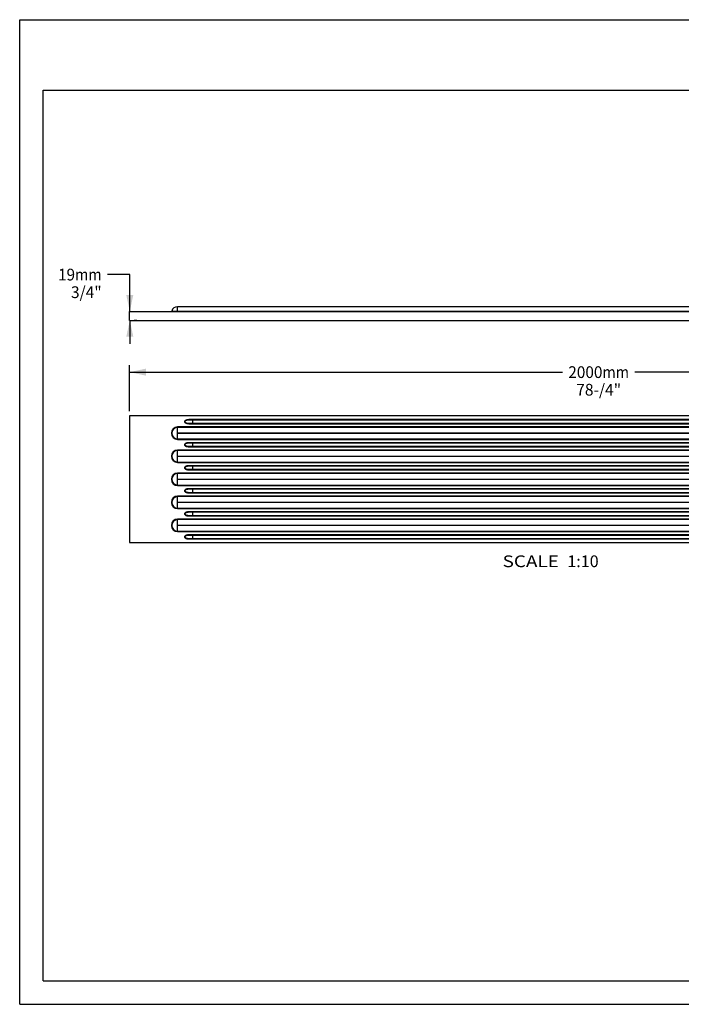
# Model space of a CAD drawing. Units: millimetres. Extents: x 0 to 297, y 0 to 210.
# Drawn here: x 0 to 141, y 0 to 210 of the extents above; entities that cross this region are included whole.
import ezdxf
from ezdxf.enums import TextEntityAlignment as Align

# ---------------------------------------------------------------- set-up
doc = ezdxf.new("R2010")
doc.units = ezdxf.units.MM
doc.header["$LTSCALE"] = 16.335
doc.layers.get('0').update_dxf_attribs({"linetype": 'CONTINUOUS'})
doc.layers.add('DTM_AXIS', color=7, linetype='CONTINUOUS')
doc.styles.get("Standard").update_dxf_attribs({"font": 'cgtime.ttf'})
doc.dimstyles.new('DIMSTYLE_1', dxfattribs={"dimtxt": 2.5, "dimasz": 3.5, "dimexe": 1.5, "dimexo": 1, "dimgap": 1.25, "dimtad": 0, "dimtih": 1, "dimtoh": 1, "dimdec": 3, "dimlfac": 10, "dimtxsty": 'Standard', "dimblk": '_FILLED', "dimblk1": '_FILLED', "dimblk2": '_FILLED', "dimcen": 0.09, "dimadec": 3, "dimazin": 2, "dimtfac": 1, "dimtdec": 3, "dimtofl": 0, "dimtmove": 0, "dimatfit": 3, "dimldrblk": '_FILLED', "dimfxl": 1, "dimtolj": 1, "dimarcsym": 0})

# ---------------------------------------------------------------- blocks, each defined once
blk = doc.blocks.new('_FILLED')
at = {"color": 0, "linetype": 'ByBlock'}
blk.add_solid([(0, 0), (-1, 0.214), (-1, -0.214)], dxfattribs=at)
blk = doc.blocks.new('*D2')
at = {"color": 2, "linetype": 'Continuous', "transparency": 16777216}
for p, q in [((23.41, 126.48), (23.41, 136.33)), ((23.41, 134.83), (115.69, 134.83)), ((223.41, 134.83), (131.14, 134.83)), ((223.41, 126.48), (223.41, 136.33))]:
    blk.add_line(p, q, dxfattribs=at)
at = {"color": 2, "linetype": 'Continuous', "transparency": 16777216, "xscale": 3.5, "yscale": 3.5, "zscale": 3.5, "rotation": 180}
blk.add_blockref('_FILLED', (23.41, 134.83), dxfattribs=at)
at = {"color": 2, "linetype": 'Continuous', "transparency": 16777216, "xscale": 3.5, "yscale": 3.5, "zscale": 3.5}
blk.add_blockref('_FILLED', (223.41, 134.83), dxfattribs=at)
at = {"color": 2, "linetype": 'Continuous', "transparency": 16777216}
for s, p, p2 in [('2000', (116.94, 133.58), (124.22, 133.58)), ('mm', (124.22, 133.58), (129.89, 133.58)), ('78-/4"', (118.63, 129.83), (128.2, 129.83))]:
    blk.add_text(s, height=2.5, dxfattribs=at).set_placement(p, p2, align=Align.FIT)
blk = doc.blocks.new('*D4')
at = {"color": 2, "linetype": 'Continuous', "transparency": 16777216}
for p, q in [((23.47, 155.63), (18.72, 155.63)), ((23.47, 147.78), (23.47, 155.63)), ((24.41, 147.78), (24.97, 147.78)), ((23.47, 145.88), (23.47, 140.88)), ((24.41, 145.88), (24.97, 145.88))]:
    blk.add_line(p, q, dxfattribs=at)
at = {"color": 2, "linetype": 'Continuous', "transparency": 16777216, "xscale": 3.5, "yscale": 3.5, "zscale": 3.5}
for p, rotation in [((23.47, 147.78), 270), ((23.47, 145.88), 90)]:
    blk.add_blockref('_FILLED', p, dxfattribs=dict(at, rotation=rotation))
at = {"color": 2, "linetype": 'Continuous', "transparency": 16777216}
for s, p, p2 in [('19', (8.16, 154.38), (11.8, 154.38)), ('mm', (11.8, 154.38), (17.47, 154.38)), ('3/4"', (10.93, 150.63), (17.47, 150.63))]:
    blk.add_text(s, height=2.5, dxfattribs=at).set_placement(p, p2, align=Align.FIT)

msp = doc.modelspace()

# ---------------------------------------------------------------- linework, layer by layer
at = {"color": 5, "linetype": 'Continuous'}
for p, q in [((0, 0), (0, 210)), ((0, 210), (297, 210)), ((0, 0), (297, 0))]:
    msp.add_line(p, q, dxfattribs=at)
at = {"color": 7, "linetype": 'Continuous'}
for p, q in [((5, 5), (5, 195)), ((5, 195), (292, 195)), ((23.41308, 145.87756), (23.41308, 147.77756)), ((23.41308, 145.87756), (223.41308, 145.87756)), ((5, 5), (292, 5))]:
    msp.add_line(p, q, dxfattribs=at)
at = {"layer": 'DTM_AXIS', "color": 7, "linetype": 'Continuous'}
for p, q in [((23.41308, 147.77756), (223.41308, 147.77756)), ((32.43057, 147.85164), (213.8956, 147.85164)), ((212.68823, 148.77756), (33.63794, 148.77756)), ((33.66308, 147.77756), (33.66308, 148.77756)), ((23.41308, 125.47523), (23.41308, 98.47523)), ((223.41308, 125.47523), (23.41308, 125.47523)), ((36.15171, 124.76723), (36.15171, 124.66723)), ((36.15171, 124.76723), (210.67446, 124.76723)), ((36.15171, 124.66723), (210.67446, 124.66723)), ((36.91308, 123.86723), (36.91308, 124.66723)), ((33.66308, 121.83049), (33.66308, 123.13433)), ((212.66308, 123.13433), (33.66308, 123.13433)), ((212.66308, 123.03775), (33.66308, 123.03775)), ((33.66308, 121.83049), (212.66308, 121.83049)), ((36.15171, 123.76723), (36.15171, 123.86723)), ((210.67446, 123.86723), (36.15171, 123.86723)), ((210.67446, 123.76723), (36.15171, 123.76723)), ((33.66308, 120.47614), (33.66308, 121.77998)), ((212.66308, 121.77998), (33.66308, 121.77998)), ((33.66308, 120.57272), (212.66308, 120.57272)), ((33.66308, 120.47614), (212.66308, 120.47614)), ((36.15171, 119.85123), (36.15171, 119.75123)), ((36.15171, 119.85123), (210.67446, 119.85123)), ((36.15171, 119.75123), (210.67446, 119.75123)), ((36.91308, 118.95123), (36.91308, 119.75123)), ((33.66308, 116.91449), (33.66308, 118.21833)), ((212.66308, 118.21833), (33.66308, 118.21833)), ((212.66308, 118.12175), (33.66308, 118.12175)), ((36.15171, 118.85123), (36.15171, 118.95123)), ((210.67446, 118.95123), (36.15171, 118.95123)), ((210.67446, 118.85123), (36.15171, 118.85123)), ((33.66308, 116.91449), (212.66308, 116.91449)), ((33.66308, 115.56014), (33.66308, 116.86398)), ((212.66308, 116.86398), (33.66308, 116.86398)), ((33.66308, 115.65672), (212.66308, 115.65672)), ((33.66308, 115.56014), (212.66308, 115.56014)), ((36.15171, 114.93523), (36.15171, 114.83523)), ((36.15171, 114.93523), (210.67446, 114.93523)), ((36.15171, 114.83523), (210.67446, 114.83523)), ((36.15171, 113.93523), (36.15171, 114.03523)), ((210.67446, 114.03523), (36.15171, 114.03523)), ((210.67446, 113.93523), (36.15171, 113.93523)), ((36.91308, 114.03523), (36.91308, 114.83523)), ((33.66308, 111.99849), (33.66308, 113.30233)), ((212.66308, 113.30233), (33.66308, 113.30233)), ((212.66308, 113.20575), (33.66308, 113.20575)), ((33.66308, 111.99849), (212.66308, 111.99849)), ((33.66308, 110.64414), (33.66308, 111.94798)), ((212.66308, 111.94798), (33.66308, 111.94798)), ((33.66308, 110.74072), (212.66308, 110.74072)), ((33.66308, 110.64414), (212.66308, 110.64414)), ((36.15171, 110.01923), (36.15171, 109.91923)), ((36.15171, 110.01923), (210.67446, 110.01923)), ((36.15171, 109.91923), (210.67446, 109.91923)), ((36.91308, 109.11923), (36.91308, 109.91923)), ((33.66308, 107.08249), (33.66308, 108.38633)), ((212.66308, 108.38633), (33.66308, 108.38633)), ((212.66308, 108.28975), (33.66308, 108.28975)), ((36.15171, 109.01923), (36.15171, 109.11923)), ((210.67446, 109.11923), (36.15171, 109.11923)), ((210.67446, 109.01923), (36.15171, 109.01923)), ((33.66308, 107.08249), (212.66308, 107.08249)), ((33.66308, 105.72814), (33.66308, 107.03198)), ((212.66308, 107.03198), (33.66308, 107.03198)), ((33.66308, 105.82472), (212.66308, 105.82472)), ((33.66308, 105.72814), (212.66308, 105.72814)), ((36.15171, 105.10323), (36.15171, 105.00323)), ((36.15171, 105.10323), (210.67446, 105.10323)), ((36.15171, 105.00323), (210.67446, 105.00323)), ((36.91308, 104.20323), (36.91308, 105.00323)), ((33.66308, 102.16649), (33.66308, 103.47033)), ((212.66308, 103.47033), (33.66308, 103.47033)), ((212.66308, 103.37375), (33.66308, 103.37375)), ((36.15171, 104.10323), (36.15171, 104.20323)), ((210.67446, 104.20323), (36.15171, 104.20323)), ((210.67446, 104.10323), (36.15171, 104.10323)), ((33.66308, 102.16649), (212.66308, 102.16649)), ((33.66308, 100.81214), (33.66308, 102.11598)), ((212.66308, 102.11598), (33.66308, 102.11598)), ((33.66308, 100.90872), (212.66308, 100.90872)), ((33.66308, 100.81214), (212.66308, 100.81214)), ((36.15171, 100.18723), (36.15171, 100.08723)), ((36.15171, 100.18723), (210.67446, 100.18723)), ((36.15171, 100.08723), (210.67446, 100.08723)), ((36.15171, 99.18723), (36.15171, 99.28723)), ((210.67446, 99.28723), (36.15171, 99.28723)), ((210.67446, 99.18723), (36.15171, 99.18723)), ((36.91308, 99.28723), (36.91308, 100.08723)), ((23.41308, 98.47523), (223.41308, 98.47523))]:
    msp.add_line(p, q, dxfattribs=at)
for centre, radius, start, end in [((32.33399, 147.87756), 0.1, 270, 344.9738862), ((33.63783, 147.52756), 1.25, 90, 164.9738862), ((33.66308, 121.80523), 1.3291, 90, 270), ((33.66308, 121.80523), 1.23251, 90, 270), ((33.66308, 121.80523), 0.02526, 90, 270), ((33.66308, 116.88923), 1.3291, 90, 270), ((33.66308, 116.88923), 1.23251, 90, 270), ((33.66308, 116.88923), 0.02526, 90, 270), ((33.66308, 111.97323), 1.3291, 90, 270), ((33.66308, 111.97323), 1.23251, 90, 270), ((33.66308, 111.97323), 0.02526, 90, 270), ((33.66308, 107.05723), 1.3291, 90, 270), ((33.66308, 107.05723), 1.23251, 90, 270), ((33.66308, 107.05723), 0.02526, 90, 270), ((33.66308, 102.14123), 1.3291, 90, 270), ((33.66308, 102.14123), 1.23251, 90, 270), ((33.66308, 102.14123), 0.02526, 90, 270)]:
    msp.add_arc(centre, radius, start, end, dxfattribs=at)
for points, knots in [([(36.15171, 123.76723), (36.05307, 123.76723), (35.85584, 123.7747), (35.61197, 123.82501), (35.43226, 123.90818), (35.31323, 123.99795), (35.2246, 124.11927), (35.18989, 124.26723), (35.22462, 124.41518), (35.31322, 124.53652), (35.43226, 124.62629), (35.61197, 124.70946), (35.85584, 124.75976), (36.05307, 124.76723), (36.15171, 124.76723)], [0, 0, 0, 0, 0.125277288, 0.250345321, 0.312934591, 0.375444876, 0.437809222, 0.500000005, 0.562191245, 0.624554716, 0.687064979, 0.749654463, 0.874722734, 1, 1, 1, 1]), ([(36.15171, 123.86723), (36.06327, 123.86723), (35.93043, 123.87095), (35.75486, 123.89317), (35.62524, 123.92199), (35.50026, 123.9675), (35.38574, 124.03591), (35.29393, 124.13465), (35.25399, 124.26723), (35.29393, 124.39981), (35.38574, 124.49856), (35.50026, 124.56697), (35.62524, 124.61247), (35.75486, 124.64129), (35.93043, 124.66351), (36.06327, 124.66723), (36.15171, 124.66723)], [0, 0, 0, 0, 0.125270953, 0.187875071, 0.250453875, 0.31300812, 0.375518592, 0.437898567, 0.499999758, 0.56210133, 0.624481318, 0.6869919, 0.749546174, 0.812124981, 0.874729064, 1, 1, 1, 1]), ([(36.15171, 118.85123), (36.05307, 118.85123), (35.85584, 118.8587), (35.61197, 118.90901), (35.43226, 118.99218), (35.31323, 119.08195), (35.2246, 119.20327), (35.18989, 119.35123), (35.22462, 119.49918), (35.31322, 119.62052), (35.43226, 119.71029), (35.61197, 119.79346), (35.85584, 119.84376), (36.05307, 119.85123), (36.15171, 119.85123)], [0, 0, 0, 0, 0.125277288, 0.250345321, 0.312934591, 0.375444876, 0.437809222, 0.500000005, 0.562191245, 0.624554716, 0.687064979, 0.749654463, 0.874722734, 1, 1, 1, 1]), ([(36.15171, 118.95123), (36.06327, 118.95123), (35.93043, 118.95495), (35.75486, 118.97717), (35.62524, 119.00599), (35.50026, 119.0515), (35.38574, 119.11991), (35.29393, 119.21865), (35.25399, 119.35123), (35.29393, 119.48381), (35.38574, 119.58256), (35.50026, 119.65097), (35.62524, 119.69647), (35.75486, 119.72529), (35.93043, 119.74751), (36.06327, 119.75123), (36.15171, 119.75123)], [0, 0, 0, 0, 0.125270953, 0.187875071, 0.250453875, 0.31300812, 0.375518592, 0.437898567, 0.499999758, 0.56210133, 0.624481318, 0.6869919, 0.749546174, 0.812124981, 0.874729064, 1, 1, 1, 1]), ([(36.15171, 113.93523), (36.05307, 113.93523), (35.85584, 113.9427), (35.61197, 113.99301), (35.43226, 114.07618), (35.31323, 114.16595), (35.2246, 114.28727), (35.18989, 114.43523), (35.22462, 114.58318), (35.31322, 114.70452), (35.43226, 114.79429), (35.61197, 114.87746), (35.85584, 114.92776), (36.05307, 114.93523), (36.15171, 114.93523)], [0, 0, 0, 0, 0.125277288, 0.250345321, 0.312934591, 0.375444876, 0.437809222, 0.500000005, 0.562191245, 0.624554716, 0.687064979, 0.749654463, 0.874722734, 1, 1, 1, 1]), ([(36.15171, 114.03523), (36.06327, 114.03523), (35.93043, 114.03895), (35.75486, 114.06117), (35.62524, 114.08999), (35.50026, 114.1355), (35.38574, 114.20391), (35.29393, 114.30265), (35.25399, 114.43523), (35.29393, 114.56781), (35.38574, 114.66656), (35.50026, 114.73497), (35.62524, 114.78047), (35.75486, 114.80929), (35.93043, 114.83151), (36.06327, 114.83523), (36.15171, 114.83523)], [0, 0, 0, 0, 0.125270953, 0.187875071, 0.250453875, 0.31300812, 0.375518592, 0.437898567, 0.499999758, 0.56210133, 0.624481318, 0.6869919, 0.749546174, 0.812124981, 0.874729064, 1, 1, 1, 1]), ([(36.15171, 109.01923), (36.05307, 109.01923), (35.85584, 109.0267), (35.61197, 109.07701), (35.43226, 109.16018), (35.31323, 109.24995), (35.2246, 109.37127), (35.18989, 109.51923), (35.22462, 109.66718), (35.31322, 109.78852), (35.43226, 109.87829), (35.61197, 109.96146), (35.85584, 110.01176), (36.05307, 110.01923), (36.15171, 110.01923)], [0, 0, 0, 0, 0.125277288, 0.250345321, 0.312934591, 0.375444876, 0.437809222, 0.500000005, 0.562191245, 0.624554716, 0.687064979, 0.749654463, 0.874722734, 1, 1, 1, 1]), ([(36.15171, 109.11923), (36.06327, 109.11923), (35.93043, 109.12295), (35.75486, 109.14517), (35.62524, 109.17399), (35.50026, 109.2195), (35.38574, 109.28791), (35.29393, 109.38665), (35.25399, 109.51923), (35.29393, 109.65181), (35.38574, 109.75056), (35.50026, 109.81897), (35.62524, 109.86447), (35.75486, 109.89329), (35.93043, 109.91551), (36.06327, 109.91923), (36.15171, 109.91923)], [0, 0, 0, 0, 0.125270953, 0.187875071, 0.250453875, 0.31300812, 0.375518592, 0.437898567, 0.499999758, 0.56210133, 0.624481318, 0.6869919, 0.749546174, 0.812124981, 0.874729064, 1, 1, 1, 1]), ([(36.15171, 104.10323), (36.05307, 104.10323), (35.85584, 104.1107), (35.61197, 104.16101), (35.43226, 104.24418), (35.31323, 104.33395), (35.2246, 104.45527), (35.18989, 104.60323), (35.22462, 104.75118), (35.31322, 104.87252), (35.43226, 104.96229), (35.61197, 105.04546), (35.85584, 105.09576), (36.05307, 105.10323), (36.15171, 105.10323)], [0, 0, 0, 0, 0.125277288, 0.250345321, 0.312934591, 0.375444876, 0.437809222, 0.500000005, 0.562191245, 0.624554716, 0.687064979, 0.749654463, 0.874722734, 1, 1, 1, 1]), ([(36.15171, 104.20323), (36.06327, 104.20323), (35.93043, 104.20695), (35.75486, 104.22917), (35.62524, 104.25799), (35.50026, 104.3035), (35.38574, 104.37191), (35.29393, 104.47065), (35.25399, 104.60323), (35.29393, 104.73581), (35.38574, 104.83456), (35.50026, 104.90297), (35.62524, 104.94847), (35.75486, 104.97729), (35.93043, 104.99951), (36.06327, 105.00323), (36.15171, 105.00323)], [0, 0, 0, 0, 0.125270953, 0.187875071, 0.250453875, 0.31300812, 0.375518592, 0.437898567, 0.499999758, 0.56210133, 0.624481318, 0.6869919, 0.749546174, 0.812124981, 0.874729064, 1, 1, 1, 1]), ([(36.15171, 99.18723), (36.05307, 99.18723), (35.85584, 99.1947), (35.61197, 99.24501), (35.43226, 99.32818), (35.31323, 99.41795), (35.2246, 99.53927), (35.18989, 99.68723), (35.22462, 99.83518), (35.31322, 99.95652), (35.43226, 100.04629), (35.61197, 100.12946), (35.85584, 100.17976), (36.05307, 100.18723), (36.15171, 100.18723)], [0, 0, 0, 0, 0.125277288, 0.250345321, 0.312934591, 0.375444876, 0.437809222, 0.500000005, 0.562191245, 0.624554716, 0.687064979, 0.749654463, 0.874722734, 1, 1, 1, 1]), ([(36.15171, 99.28723), (36.06327, 99.28723), (35.93043, 99.29095), (35.75486, 99.31317), (35.62524, 99.34199), (35.50026, 99.3875), (35.38574, 99.45591), (35.29393, 99.55465), (35.25399, 99.68723), (35.29393, 99.81981), (35.38574, 99.91856), (35.50026, 99.98697), (35.62524, 100.03247), (35.75486, 100.06129), (35.93043, 100.08351), (36.06327, 100.08723), (36.15171, 100.08723)], [0, 0, 0, 0, 0.125270953, 0.187875071, 0.250453875, 0.31300812, 0.375518592, 0.437898567, 0.499999758, 0.56210133, 0.624481318, 0.6869919, 0.749546174, 0.812124981, 0.874729064, 1, 1, 1, 1])]:
    msp.add_open_spline(points, degree=3, knots=knots, dxfattribs=at)

# ---------------------------------------------------------------- texts
at = {"color": 2, "linetype": 'Continuous'}
for s, p, p2 in [('SCALE  ', (102.93643, 93.24023), (116.73993, 93.24023)), ('1:10', (116.73993, 93.24023), (123.41308, 93.24023))]:
    msp.add_text(s, height=2.5, dxfattribs=at).set_placement(p, p2, align=Align.FIT)

# ---------------------------------------------------------------- dimensions: what is measured, and where the dimension line sits
for base, p1, p2, angle, text, picture, middle in [((23.46851, 147.77756), (25.96851, 145.87756), (25.96851, 147.77756), 90, '<>mm\\P3/4"', '*D4', (12.81384, 153.75011)), ((23.41308, 134.82653), (223.41308, 125.47523), (23.41308, 125.47523), 180, '<>mm\\P78-/4"', '*D2', (123.41308, 132.95153))]:
    dim = msp.add_linear_dim(base=base, p1=p1, p2=p2, angle=angle, text=text, dimstyle='DIMSTYLE_1', dxfattribs=at)
    dim.commit()
    dim.dimension.update_dxf_attribs({"geometry": picture, "text_midpoint": middle, "dimtype": 160})

doc.saveas('drawing.dxf')
